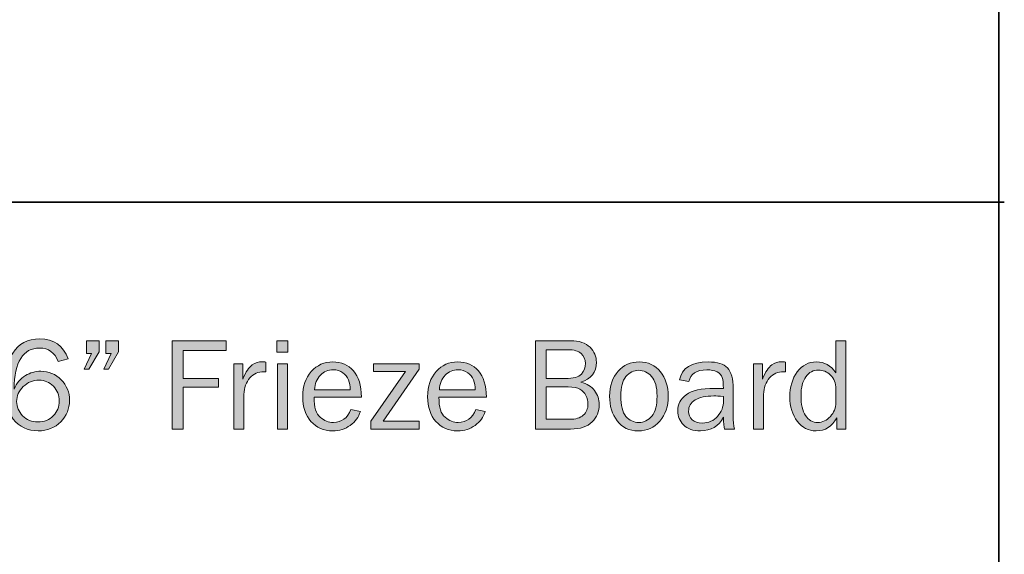
# Model space of a CAD drawing. Units: inches. Extents: x -1 to 9.3, y 1.7 to 9.4.
# Drawn here: x 7.8 to 9.3, y 2.6 to 3.4 of the extents above; entities that cross this region are included whole.
import ezdxf

# ---------------------------------------------------------------- set-up
doc = ezdxf.new("R2010")
doc.units = ezdxf.units.IN
doc.header["$MEASUREMENT"] = 0
doc.layers.add('6 frieze board', color=7, linetype='Continuous')
doc.layers.add('template', color=7, linetype='Continuous')

# ---------------------------------------------------------------- blocks, each defined once
blk = doc.blocks.new('block 9')
at = {"layer": '6 frieze board', "true_color": 0xffffff}
h = blk.add_hatch(color=7, dxfattribs=at)
h.dxf.hatch_style = 2
edge = h.paths.add_edge_path()
edge.add_spline(control_points=[(7.9036, 2.9207), (7.9036, 2.9207), (7.889, 2.9167), (7.889, 2.9167), (7.884, 2.9298), (7.8749, 2.9364), (7.8617, 2.9364), (7.8373, 2.9364), (7.8249, 2.9163), (7.8243, 2.8761), (7.8282, 2.8851), (7.8337, 2.8917), (7.8408, 2.896), (7.8479, 2.9003), (7.8554, 2.9024), (7.8633, 2.9024), (7.8753, 2.9024), (7.8854, 2.8982), (7.8935, 2.8899), (7.9016, 2.8814), (7.9057, 2.8714), (7.9057, 2.8597), (7.9057, 2.8475), (7.9014, 2.837), (7.8928, 2.8282), (7.8841, 2.8193), (7.873, 2.8149), (7.8596, 2.8149), (7.8443, 2.8149), (7.832, 2.8207), (7.823, 2.8322), (7.8139, 2.8438), (7.8093, 2.8595), (7.8093, 2.8794), (7.8093, 2.8989), (7.8136, 2.9154), (7.8222, 2.9292), (7.8308, 2.9429), (7.8441, 2.9498), (7.862, 2.9498), (7.8827, 2.9498), (7.8966, 2.9401), (7.9036, 2.9207)], knot_values=[0, 0, 0, 0, 1, 1, 1, 2, 2, 2, 3, 3, 3, 4, 4, 4, 5, 5, 5, 6, 6, 6, 7, 7, 7, 8, 8, 8, 9, 9, 9, 10, 10, 10, 11, 11, 11, 12, 12, 12, 13, 13, 13, 14, 14, 14, 14], degree=3, periodic=1)
edge = h.paths.add_edge_path()
edge.add_spline(control_points=[(7.8593, 2.8279), (7.8685, 2.8279), (7.876, 2.8309), (7.8818, 2.837), (7.8877, 2.843), (7.8906, 2.8503), (7.8906, 2.8588), (7.8906, 2.8672), (7.8877, 2.8744), (7.882, 2.8803), (7.8763, 2.8863), (7.8692, 2.8893), (7.8607, 2.8893), (7.852, 2.8893), (7.8443, 2.8862), (7.8378, 2.8799), (7.8313, 2.8736), (7.828, 2.8663), (7.828, 2.8579), (7.828, 2.8501), (7.831, 2.8431), (7.8368, 2.837), (7.8426, 2.8309), (7.8501, 2.8279), (7.8593, 2.8279)], knot_values=[0, 0, 0, 0, 1, 1, 1, 2, 2, 2, 3, 3, 3, 4, 4, 4, 5, 5, 5, 6, 6, 6, 7, 7, 7, 8, 8, 8, 8], degree=3, periodic=1)
h = blk.add_hatch(color=7, dxfattribs=at)
h.dxf.hatch_style = 2
h.paths.add_polyline_path([(7.9494, 2.9472), (7.9494, 2.931), (7.9341, 2.9057), (7.9271, 2.9057), (7.9382, 2.9285), (7.9304, 2.9285), (7.9304, 2.9472)])
h.paths.add_polyline_path([(7.9778, 2.9472), (7.9778, 2.931), (7.963, 2.9057), (7.9562, 2.9057), (7.9669, 2.9285), (7.9592, 2.9285), (7.9592, 2.9472)])
h = blk.add_hatch(color=7, dxfattribs=at)
h.dxf.hatch_style = 2
h.paths.add_polyline_path([(8.0725, 2.8176), (8.0563, 2.8176), (8.0563, 2.9472), (8.1357, 2.9472), (8.1357, 2.9329), (8.0725, 2.9329), (8.0725, 2.892), (8.1248, 2.892), (8.1248, 2.8789), (8.0725, 2.8789)])
h = blk.add_hatch(color=7, dxfattribs=at)
h.dxf.hatch_style = 2
h.paths.add_polyline_path([(8.2265, 2.9472), (8.2265, 2.9305), (8.2105, 2.9305), (8.2105, 2.9472)])
h.paths.add_polyline_path([(8.226, 2.9135), (8.226, 2.8176), (8.2111, 2.8176), (8.2111, 2.9135)])
h = blk.add_hatch(color=7, dxfattribs=at)
h.dxf.hatch_style = 2
edge = h.paths.add_edge_path()
edge.add_spline(control_points=[(8.5904, 2.8176), (8.5904, 2.8176), (8.5904, 2.9472), (8.5904, 2.9472), (8.5904, 2.9472), (8.6417, 2.9472), (8.6417, 2.9472), (8.6546, 2.9472), (8.6642, 2.944), (8.6704, 2.9377), (8.6767, 2.9313), (8.6798, 2.924), (8.6798, 2.9157), (8.6798, 2.901), (8.6721, 2.8912), (8.6568, 2.8864), (8.6659, 2.8841), (8.6727, 2.8799), (8.6771, 2.8739), (8.6816, 2.8679), (8.6838, 2.8611), (8.6838, 2.8535), (8.6838, 2.8433), (8.6803, 2.8347), (8.6735, 2.8279), (8.6666, 2.821), (8.656, 2.8176), (8.6417, 2.8176), (8.6417, 2.8176), (8.5904, 2.8176), (8.5904, 2.8176)], knot_values=[0, 0, 0, 0, 1, 1, 1, 2, 2, 2, 3, 3, 3, 4, 4, 4, 5, 5, 5, 6, 6, 6, 7, 7, 7, 8, 8, 8, 9, 9, 9, 10, 10, 10, 10], degree=3, periodic=1)
edge = h.paths.add_edge_path()
edge.add_spline(control_points=[(8.6061, 2.8916), (8.6061, 2.8916), (8.6343, 2.8916), (8.6343, 2.8916), (8.646, 2.8916), (8.6538, 2.8938), (8.6578, 2.8983), (8.6617, 2.9028), (8.6636, 2.908), (8.6636, 2.914), (8.6636, 2.92), (8.6615, 2.9248), (8.6573, 2.9285), (8.6531, 2.9321), (8.6468, 2.934), (8.6385, 2.934), (8.6385, 2.934), (8.6061, 2.934), (8.6061, 2.934), (8.6061, 2.934), (8.6061, 2.8916), (8.6061, 2.8916)], knot_values=[0, 0, 0, 0, 1, 1, 1, 2, 2, 2, 3, 3, 3, 4, 4, 4, 5, 5, 5, 6, 6, 6, 7, 7, 7, 7], degree=3, periodic=1)
edge = h.paths.add_edge_path()
edge.add_spline(control_points=[(8.6061, 2.8318), (8.6061, 2.8318), (8.6409, 2.8318), (8.6409, 2.8318), (8.6493, 2.8318), (8.6559, 2.8339), (8.6605, 2.838), (8.6651, 2.8421), (8.6674, 2.8474), (8.6674, 2.854), (8.6674, 2.8586), (8.6664, 2.8629), (8.6643, 2.8669), (8.6622, 2.8708), (8.6593, 2.8739), (8.6555, 2.876), (8.6517, 2.8782), (8.646, 2.8793), (8.6385, 2.8793), (8.6385, 2.8793), (8.6061, 2.8793), (8.6061, 2.8793), (8.6061, 2.8793), (8.6061, 2.8318), (8.6061, 2.8318)], knot_values=[0, 0, 0, 0, 1, 1, 1, 2, 2, 2, 3, 3, 3, 4, 4, 4, 5, 5, 5, 6, 6, 6, 7, 7, 7, 8, 8, 8, 8], degree=3, periodic=1)
h = blk.add_hatch(color=7, dxfattribs=at)
h.dxf.hatch_style = 2
edge = h.paths.add_edge_path()
edge.add_spline(control_points=[(9.0464, 2.9472), (9.0464, 2.9472), (9.0464, 2.8176), (9.0464, 2.8176), (9.0464, 2.8176), (9.0329, 2.8176), (9.0329, 2.8176), (9.0329, 2.8176), (9.0329, 2.834), (9.0329, 2.834), (9.0262, 2.8213), (9.016, 2.8149), (9.0025, 2.8149), (8.9913, 2.8149), (8.9821, 2.8196), (8.9749, 2.829), (8.9677, 2.8384), (8.964, 2.8503), (8.964, 2.8647), (8.964, 2.8794), (8.9676, 2.8916), (8.9748, 2.9014), (8.9819, 2.9112), (8.9914, 2.9161), (9.0033, 2.9161), (9.0148, 2.9161), (9.0242, 2.9109), (9.0315, 2.9003), (9.0315, 2.9003), (9.0315, 2.9472), (9.0315, 2.9472), (9.0315, 2.9472), (9.0464, 2.9472), (9.0464, 2.9472)], knot_values=[0, 0, 0, 0, 1, 1, 1, 2, 2, 2, 3, 3, 3, 4, 4, 4, 5, 5, 5, 6, 6, 6, 7, 7, 7, 8, 8, 8, 9, 9, 9, 10, 10, 10, 11, 11, 11, 11], degree=3, periodic=1)
edge = h.paths.add_edge_path()
edge.add_spline(control_points=[(9.0315, 2.8764), (9.0315, 2.8848), (9.0289, 2.8916), (9.0238, 2.8966), (9.0186, 2.9017), (9.0127, 2.9042), (9.0058, 2.9042), (8.9984, 2.9042), (8.9923, 2.9009), (8.9875, 2.8944), (8.9828, 2.8878), (8.9804, 2.8785), (8.9804, 2.8666), (8.9804, 2.8538), (8.9826, 2.844), (8.987, 2.8373), (8.9914, 2.8306), (8.9974, 2.8272), (9.0051, 2.8272), (9.012, 2.8272), (9.0182, 2.8302), (9.0235, 2.836), (9.0288, 2.8418), (9.0315, 2.8486), (9.0315, 2.8565), (9.0315, 2.8565), (9.0315, 2.8764), (9.0315, 2.8764)], knot_values=[0, 0, 0, 0, 1, 1, 1, 2, 2, 2, 3, 3, 3, 4, 4, 4, 5, 5, 5, 6, 6, 6, 7, 7, 7, 8, 8, 8, 9, 9, 9, 9], degree=3, periodic=1)
h = blk.add_hatch(color=7, dxfattribs=at)
h.dxf.hatch_style = 2
edge = h.paths.add_edge_path()
edge.add_spline(control_points=[(8.162, 2.8176), (8.162, 2.8176), (8.1471, 2.8176), (8.1471, 2.8176), (8.1471, 2.8176), (8.1471, 2.9135), (8.1471, 2.9135), (8.1471, 2.9135), (8.1602, 2.9135), (8.1602, 2.9135), (8.1602, 2.9135), (8.1602, 2.891), (8.1602, 2.891), (8.1648, 2.9016), (8.1694, 2.9085), (8.1741, 2.9116), (8.1787, 2.9147), (8.1835, 2.9163), (8.1884, 2.9163), (8.1899, 2.9163), (8.1918, 2.9162), (8.1942, 2.9159), (8.1942, 2.9159), (8.1942, 2.9017), (8.1942, 2.9017), (8.1942, 2.9017), (8.1912, 2.9017), (8.1912, 2.9017), (8.183, 2.9017), (8.1761, 2.8986), (8.1707, 2.8925), (8.1653, 2.8863), (8.1623, 2.8783), (8.162, 2.8683), (8.162, 2.8683), (8.162, 2.8176), (8.162, 2.8176)], knot_values=[0, 0, 0, 0, 1, 1, 1, 2, 2, 2, 3, 3, 3, 4, 4, 4, 5, 5, 5, 6, 6, 6, 7, 7, 7, 8, 8, 8, 9, 9, 9, 10, 10, 10, 11, 11, 11, 12, 12, 12, 12], degree=3, periodic=1)
h = blk.add_hatch(color=7, dxfattribs=at)
h.dxf.hatch_style = 2
edge = h.paths.add_edge_path()
edge.add_spline(control_points=[(8.3191, 2.8461), (8.3191, 2.8461), (8.333, 2.8433), (8.333, 2.8433), (8.3304, 2.8351), (8.3255, 2.8283), (8.3181, 2.8229), (8.3108, 2.8176), (8.3022, 2.8149), (8.2922, 2.8149), (8.2791, 2.8149), (8.2685, 2.8195), (8.2604, 2.8287), (8.2523, 2.8379), (8.2483, 2.85), (8.2483, 2.865), (8.2483, 2.8802), (8.2525, 2.8926), (8.2609, 2.902), (8.2693, 2.9114), (8.2799, 2.9161), (8.2926, 2.9161), (8.3051, 2.9161), (8.3152, 2.9118), (8.3228, 2.9031), (8.3305, 2.8944), (8.3344, 2.8815), (8.3346, 2.8642), (8.3346, 2.8642), (8.2649, 2.8642), (8.2649, 2.8642), (8.2649, 2.8497), (8.2679, 2.8399), (8.274, 2.8348), (8.2801, 2.8298), (8.2865, 2.8272), (8.2933, 2.8272), (8.3055, 2.8272), (8.3141, 2.8335), (8.3191, 2.8461)], knot_values=[0, 0, 0, 0, 1, 1, 1, 2, 2, 2, 3, 3, 3, 4, 4, 4, 5, 5, 5, 6, 6, 6, 7, 7, 7, 8, 8, 8, 9, 9, 9, 10, 10, 10, 11, 11, 11, 12, 12, 12, 13, 13, 13, 13], degree=3, periodic=1)
edge = h.paths.add_edge_path()
edge.add_spline(control_points=[(8.3182, 2.8753), (8.3181, 2.8807), (8.3172, 2.8854), (8.3156, 2.8896), (8.3139, 2.8938), (8.3111, 2.8974), (8.3072, 2.9003), (8.3033, 2.9033), (8.2986, 2.9047), (8.2931, 2.9047), (8.2857, 2.9047), (8.2794, 2.9021), (8.2742, 2.8967), (8.2691, 2.8914), (8.2662, 2.8843), (8.2655, 2.8753), (8.2655, 2.8753), (8.3182, 2.8753), (8.3182, 2.8753)], knot_values=[0, 0, 0, 0, 1, 1, 1, 2, 2, 2, 3, 3, 3, 4, 4, 4, 5, 5, 5, 6, 6, 6, 6], degree=3, periodic=1)
h = blk.add_hatch(color=7, dxfattribs=at)
h.dxf.hatch_style = 2
h.paths.add_polyline_path([(8.4192, 2.829), (8.4192, 2.8176), (8.3485, 2.8176), (8.3485, 2.829), (8.3995, 2.9018), (8.3524, 2.9018), (8.3524, 2.9135), (8.4192, 2.9135), (8.4192, 2.9054), (8.3664, 2.829)])
h = blk.add_hatch(color=7, dxfattribs=at)
h.dxf.hatch_style = 2
edge = h.paths.add_edge_path()
edge.add_spline(control_points=[(8.5026, 2.8461), (8.5026, 2.8461), (8.5165, 2.8433), (8.5165, 2.8433), (8.5139, 2.8351), (8.509, 2.8283), (8.5017, 2.8229), (8.4943, 2.8176), (8.4857, 2.8149), (8.4757, 2.8149), (8.4626, 2.8149), (8.452, 2.8195), (8.4439, 2.8287), (8.4358, 2.8379), (8.4318, 2.85), (8.4318, 2.865), (8.4318, 2.8802), (8.436, 2.8926), (8.4444, 2.902), (8.4528, 2.9114), (8.4634, 2.9161), (8.4761, 2.9161), (8.4887, 2.9161), (8.4987, 2.9118), (8.5064, 2.9031), (8.514, 2.8944), (8.5179, 2.8815), (8.5181, 2.8642), (8.5181, 2.8642), (8.4484, 2.8642), (8.4484, 2.8642), (8.4484, 2.8497), (8.4514, 2.8399), (8.4575, 2.8348), (8.4636, 2.8298), (8.47, 2.8272), (8.4768, 2.8272), (8.489, 2.8272), (8.4976, 2.8335), (8.5026, 2.8461)], knot_values=[0, 0, 0, 0, 1, 1, 1, 2, 2, 2, 3, 3, 3, 4, 4, 4, 5, 5, 5, 6, 6, 6, 7, 7, 7, 8, 8, 8, 9, 9, 9, 10, 10, 10, 11, 11, 11, 12, 12, 12, 13, 13, 13, 13], degree=3, periodic=1)
edge = h.paths.add_edge_path()
edge.add_spline(control_points=[(8.5018, 2.8753), (8.5016, 2.8807), (8.5007, 2.8854), (8.4991, 2.8896), (8.4975, 2.8938), (8.4947, 2.8974), (8.4907, 2.9003), (8.4868, 2.9033), (8.4821, 2.9047), (8.4766, 2.9047), (8.4692, 2.9047), (8.4629, 2.9021), (8.4578, 2.8967), (8.4526, 2.8914), (8.4497, 2.8843), (8.4491, 2.8753), (8.4491, 2.8753), (8.5018, 2.8753), (8.5018, 2.8753)], knot_values=[0, 0, 0, 0, 1, 1, 1, 2, 2, 2, 3, 3, 3, 4, 4, 4, 5, 5, 5, 6, 6, 6, 6], degree=3, periodic=1)
h = blk.add_hatch(color=7, dxfattribs=at)
h.dxf.hatch_style = 2
edge = h.paths.add_edge_path()
edge.add_spline(control_points=[(8.741, 2.8149), (8.7279, 2.8149), (8.7176, 2.8198), (8.7102, 2.8295), (8.7028, 2.8393), (8.6992, 2.8514), (8.6992, 2.8658), (8.6992, 2.8811), (8.7033, 2.8933), (8.7116, 2.9024), (8.7199, 2.9116), (8.7302, 2.9161), (8.7425, 2.9161), (8.7558, 2.9161), (8.7662, 2.9113), (8.7738, 2.9017), (8.7815, 2.8921), (8.7853, 2.8801), (8.7853, 2.8657), (8.7853, 2.8508), (8.7812, 2.8386), (8.7729, 2.8291), (8.7647, 2.8196), (8.7541, 2.8149), (8.741, 2.8149)], knot_values=[0, 0, 0, 0, 1, 1, 1, 2, 2, 2, 3, 3, 3, 4, 4, 4, 5, 5, 5, 6, 6, 6, 7, 7, 7, 8, 8, 8, 8], degree=3, periodic=1)
edge = h.paths.add_edge_path()
edge.add_spline(control_points=[(8.7422, 2.8272), (8.7498, 2.8272), (8.7561, 2.8304), (8.7612, 2.8366), (8.7664, 2.8429), (8.7689, 2.8527), (8.7689, 2.8659), (8.7689, 2.8792), (8.7662, 2.8888), (8.7609, 2.8948), (8.7555, 2.9008), (8.7492, 2.9038), (8.742, 2.9038), (8.7346, 2.9038), (8.7283, 2.9007), (8.7232, 2.8947), (8.718, 2.8887), (8.7155, 2.8791), (8.7155, 2.866), (8.7155, 2.8521), (8.718, 2.8422), (8.7232, 2.8362), (8.7283, 2.8302), (8.7346, 2.8272), (8.7422, 2.8272)], knot_values=[0, 0, 0, 0, 1, 1, 1, 2, 2, 2, 3, 3, 3, 4, 4, 4, 5, 5, 5, 6, 6, 6, 7, 7, 7, 8, 8, 8, 8], degree=3, periodic=1)
h = blk.add_hatch(color=7, dxfattribs=at)
h.dxf.hatch_style = 2
edge = h.paths.add_edge_path()
edge.add_spline(control_points=[(8.8827, 2.8176), (8.8827, 2.8176), (8.868, 2.8176), (8.868, 2.8176), (8.8674, 2.8206), (8.8668, 2.8264), (8.8663, 2.8348), (8.8597, 2.8215), (8.8485, 2.8149), (8.8326, 2.8149), (8.8219, 2.8149), (8.8136, 2.8177), (8.8079, 2.8235), (8.8021, 2.8292), (8.7992, 2.836), (8.7992, 2.844), (8.7992, 2.8537), (8.8033, 2.8617), (8.8116, 2.8679), (8.8198, 2.8742), (8.8338, 2.8773), (8.8535, 2.8773), (8.8562, 2.8773), (8.8604, 2.8772), (8.8663, 2.8769), (8.8663, 2.8845), (8.8657, 2.89), (8.8645, 2.8934), (8.8633, 2.8968), (8.8608, 2.8995), (8.857, 2.9015), (8.8532, 2.9035), (8.8482, 2.9045), (8.842, 2.9045), (8.8269, 2.9045), (8.8181, 2.8988), (8.8156, 2.8872), (8.8156, 2.8872), (8.8019, 2.8896), (8.8019, 2.8896), (8.8052, 2.9073), (8.8193, 2.9161), (8.8442, 2.9161), (8.8574, 2.9161), (8.8668, 2.9132), (8.8724, 2.9073), (8.8779, 2.9015), (8.8807, 2.8913), (8.8807, 2.8769), (8.8807, 2.8769), (8.8807, 2.8362), (8.8807, 2.8362), (8.8807, 2.8294), (8.8813, 2.8232), (8.8827, 2.8176)], knot_values=[0, 0, 0, 0, 1, 1, 1, 2, 2, 2, 3, 3, 3, 4, 4, 4, 5, 5, 5, 6, 6, 6, 7, 7, 7, 8, 8, 8, 9, 9, 9, 10, 10, 10, 11, 11, 11, 12, 12, 12, 13, 13, 13, 14, 14, 14, 15, 15, 15, 16, 16, 16, 17, 17, 17, 18, 18, 18, 18], degree=3, periodic=1)
edge = h.paths.add_edge_path()
edge.add_spline(control_points=[(8.8663, 2.8655), (8.8602, 2.8659), (8.8556, 2.8661), (8.8524, 2.8661), (8.8406, 2.8661), (8.8315, 2.8641), (8.825, 2.8603), (8.8184, 2.8564), (8.8152, 2.8507), (8.8152, 2.8433), (8.8152, 2.8386), (8.8169, 2.8346), (8.8204, 2.8313), (8.824, 2.828), (8.829, 2.8264), (8.8357, 2.8264), (8.8447, 2.8264), (8.8521, 2.8297), (8.8578, 2.8362), (8.8636, 2.8427), (8.8665, 2.8504), (8.8665, 2.8592), (8.8665, 2.861), (8.8664, 2.8631), (8.8663, 2.8655)], knot_values=[0, 0, 0, 0, 1, 1, 1, 2, 2, 2, 3, 3, 3, 4, 4, 4, 5, 5, 5, 6, 6, 6, 7, 7, 7, 8, 8, 8, 8], degree=3, periodic=1)
h = blk.add_hatch(color=7, dxfattribs=at)
h.dxf.hatch_style = 2
edge = h.paths.add_edge_path()
edge.add_spline(control_points=[(8.9254, 2.8176), (8.9254, 2.8176), (8.9105, 2.8176), (8.9105, 2.8176), (8.9105, 2.8176), (8.9105, 2.9135), (8.9105, 2.9135), (8.9105, 2.9135), (8.9236, 2.9135), (8.9236, 2.9135), (8.9236, 2.9135), (8.9236, 2.891), (8.9236, 2.891), (8.9282, 2.9016), (8.9329, 2.9085), (8.9375, 2.9116), (8.9422, 2.9147), (8.9469, 2.9163), (8.9518, 2.9163), (8.9533, 2.9163), (8.9553, 2.9162), (8.9577, 2.9159), (8.9577, 2.9159), (8.9577, 2.9017), (8.9577, 2.9017), (8.9577, 2.9017), (8.9546, 2.9017), (8.9546, 2.9017), (8.9464, 2.9017), (8.9396, 2.8986), (8.9341, 2.8925), (8.9287, 2.8863), (8.9258, 2.8783), (8.9254, 2.8683), (8.9254, 2.8683), (8.9254, 2.8176), (8.9254, 2.8176)], knot_values=[0, 0, 0, 0, 1, 1, 1, 2, 2, 2, 3, 3, 3, 4, 4, 4, 5, 5, 5, 6, 6, 6, 7, 7, 7, 8, 8, 8, 9, 9, 9, 10, 10, 10, 11, 11, 11, 12, 12, 12, 12], degree=3, periodic=1)
at = {"layer": '6 frieze board', "lineweight": 0}
for points in [[(7.9494, 2.9472), (7.9494, 2.931), (7.9341, 2.9057), (7.9271, 2.9057), (7.9382, 2.9285), (7.9304, 2.9285), (7.9304, 2.9472), (7.9494, 2.9472)], [(7.9778, 2.9472), (7.9778, 2.931), (7.963, 2.9057), (7.9562, 2.9057), (7.9669, 2.9285), (7.9592, 2.9285), (7.9592, 2.9472), (7.9778, 2.9472)], [(8.0725, 2.8176), (8.0563, 2.8176), (8.0563, 2.9472), (8.1357, 2.9472), (8.1357, 2.9329), (8.0725, 2.9329), (8.0725, 2.892), (8.1248, 2.892), (8.1248, 2.8789), (8.0725, 2.8789), (8.0725, 2.8176)], [(8.2265, 2.9472), (8.2265, 2.9305), (8.2105, 2.9305), (8.2105, 2.9472), (8.2265, 2.9472)], [(8.226, 2.9135), (8.226, 2.8176), (8.2111, 2.8176), (8.2111, 2.9135), (8.226, 2.9135)], [(8.4192, 2.829), (8.4192, 2.8176), (8.3485, 2.8176), (8.3485, 2.829), (8.3995, 2.9018), (8.3524, 2.9018), (8.3524, 2.9135), (8.4192, 2.9135), (8.4192, 2.9054), (8.3664, 2.829), (8.4192, 2.829)]]:
    blk.add_lwpolyline(points, dxfattribs=at)
for points, knots in [([(7.9036, 2.9207), (7.9036, 2.9207), (7.889, 2.9167), (7.889, 2.9167), (7.884, 2.9298), (7.8749, 2.9364), (7.8617, 2.9364), (7.8373, 2.9364), (7.8249, 2.9163), (7.8243, 2.8761), (7.8282, 2.8851), (7.8337, 2.8917), (7.8408, 2.896), (7.8479, 2.9003), (7.8554, 2.9024), (7.8633, 2.9024), (7.8753, 2.9024), (7.8854, 2.8982), (7.8935, 2.8899), (7.9016, 2.8814), (7.9057, 2.8714), (7.9057, 2.8597), (7.9057, 2.8475), (7.9014, 2.837), (7.8928, 2.8282), (7.8841, 2.8193), (7.873, 2.8149), (7.8596, 2.8149), (7.8443, 2.8149), (7.832, 2.8207), (7.823, 2.8322), (7.8139, 2.8438), (7.8093, 2.8595), (7.8093, 2.8794), (7.8093, 2.8989), (7.8136, 2.9154), (7.8222, 2.9292), (7.8308, 2.9429), (7.8441, 2.9498), (7.862, 2.9498), (7.8827, 2.9498), (7.8966, 2.9401), (7.9036, 2.9207)], [0, 0, 0, 0, 1, 1, 1, 2, 2, 2, 3, 3, 3, 4, 4, 4, 5, 5, 5, 6, 6, 6, 7, 7, 7, 8, 8, 8, 9, 9, 9, 10, 10, 10, 11, 11, 11, 12, 12, 12, 13, 13, 13, 14, 14, 14, 14]), ([(8.5904, 2.8176), (8.5904, 2.8176), (8.5904, 2.9472), (8.5904, 2.9472), (8.5904, 2.9472), (8.6417, 2.9472), (8.6417, 2.9472), (8.6546, 2.9472), (8.6642, 2.944), (8.6704, 2.9377), (8.6767, 2.9313), (8.6798, 2.924), (8.6798, 2.9157), (8.6798, 2.901), (8.6721, 2.8912), (8.6568, 2.8864), (8.6659, 2.8841), (8.6727, 2.8799), (8.6771, 2.8739), (8.6816, 2.8679), (8.6838, 2.8611), (8.6838, 2.8535), (8.6838, 2.8433), (8.6803, 2.8347), (8.6735, 2.8279), (8.6666, 2.821), (8.656, 2.8176), (8.6417, 2.8176), (8.6417, 2.8176), (8.5904, 2.8176), (8.5904, 2.8176)], [0, 0, 0, 0, 1, 1, 1, 2, 2, 2, 3, 3, 3, 4, 4, 4, 5, 5, 5, 6, 6, 6, 7, 7, 7, 8, 8, 8, 9, 9, 9, 10, 10, 10, 10]), ([(9.0464, 2.9472), (9.0464, 2.9472), (9.0464, 2.8176), (9.0464, 2.8176), (9.0464, 2.8176), (9.0329, 2.8176), (9.0329, 2.8176), (9.0329, 2.8176), (9.0329, 2.834), (9.0329, 2.834), (9.0262, 2.8213), (9.016, 2.8149), (9.0025, 2.8149), (8.9913, 2.8149), (8.9821, 2.8196), (8.9749, 2.829), (8.9677, 2.8384), (8.964, 2.8503), (8.964, 2.8647), (8.964, 2.8794), (8.9676, 2.8916), (8.9748, 2.9014), (8.9819, 2.9112), (8.9914, 2.9161), (9.0033, 2.9161), (9.0148, 2.9161), (9.0242, 2.9109), (9.0315, 2.9003), (9.0315, 2.9003), (9.0315, 2.9472), (9.0315, 2.9472), (9.0315, 2.9472), (9.0464, 2.9472), (9.0464, 2.9472)], [0, 0, 0, 0, 1, 1, 1, 2, 2, 2, 3, 3, 3, 4, 4, 4, 5, 5, 5, 6, 6, 6, 7, 7, 7, 8, 8, 8, 9, 9, 9, 10, 10, 10, 11, 11, 11, 11]), ([(8.6061, 2.8916), (8.6061, 2.8916), (8.6343, 2.8916), (8.6343, 2.8916), (8.646, 2.8916), (8.6538, 2.8938), (8.6578, 2.8983), (8.6617, 2.9028), (8.6636, 2.908), (8.6636, 2.914), (8.6636, 2.92), (8.6615, 2.9248), (8.6573, 2.9285), (8.6531, 2.9321), (8.6468, 2.934), (8.6385, 2.934), (8.6385, 2.934), (8.6061, 2.934), (8.6061, 2.934), (8.6061, 2.934), (8.6061, 2.8916), (8.6061, 2.8916)], [0, 0, 0, 0, 1, 1, 1, 2, 2, 2, 3, 3, 3, 4, 4, 4, 5, 5, 5, 6, 6, 6, 7, 7, 7, 7]), ([(8.162, 2.8176), (8.162, 2.8176), (8.1471, 2.8176), (8.1471, 2.8176), (8.1471, 2.8176), (8.1471, 2.9135), (8.1471, 2.9135), (8.1471, 2.9135), (8.1602, 2.9135), (8.1602, 2.9135), (8.1602, 2.9135), (8.1602, 2.891), (8.1602, 2.891), (8.1648, 2.9016), (8.1694, 2.9085), (8.1741, 2.9116), (8.1787, 2.9147), (8.1835, 2.9163), (8.1884, 2.9163), (8.1899, 2.9163), (8.1918, 2.9162), (8.1942, 2.9159), (8.1942, 2.9159), (8.1942, 2.9017), (8.1942, 2.9017), (8.1942, 2.9017), (8.1912, 2.9017), (8.1912, 2.9017), (8.183, 2.9017), (8.1761, 2.8986), (8.1707, 2.8925), (8.1653, 2.8863), (8.1623, 2.8783), (8.162, 2.8683), (8.162, 2.8683), (8.162, 2.8176), (8.162, 2.8176)], [0, 0, 0, 0, 1, 1, 1, 2, 2, 2, 3, 3, 3, 4, 4, 4, 5, 5, 5, 6, 6, 6, 7, 7, 7, 8, 8, 8, 9, 9, 9, 10, 10, 10, 11, 11, 11, 12, 12, 12, 12]), ([(8.3191, 2.8461), (8.3191, 2.8461), (8.333, 2.8433), (8.333, 2.8433), (8.3304, 2.8351), (8.3255, 2.8283), (8.3181, 2.8229), (8.3108, 2.8176), (8.3022, 2.8149), (8.2922, 2.8149), (8.2791, 2.8149), (8.2685, 2.8195), (8.2604, 2.8287), (8.2523, 2.8379), (8.2483, 2.85), (8.2483, 2.865), (8.2483, 2.8802), (8.2525, 2.8926), (8.2609, 2.902), (8.2693, 2.9114), (8.2799, 2.9161), (8.2926, 2.9161), (8.3051, 2.9161), (8.3152, 2.9118), (8.3228, 2.9031), (8.3305, 2.8944), (8.3344, 2.8815), (8.3346, 2.8642), (8.3346, 2.8642), (8.2649, 2.8642), (8.2649, 2.8642), (8.2649, 2.8497), (8.2679, 2.8399), (8.274, 2.8348), (8.2801, 2.8298), (8.2865, 2.8272), (8.2933, 2.8272), (8.3055, 2.8272), (8.3141, 2.8335), (8.3191, 2.8461)], [0, 0, 0, 0, 1, 1, 1, 2, 2, 2, 3, 3, 3, 4, 4, 4, 5, 5, 5, 6, 6, 6, 7, 7, 7, 8, 8, 8, 9, 9, 9, 10, 10, 10, 11, 11, 11, 12, 12, 12, 13, 13, 13, 13]), ([(8.5026, 2.8461), (8.5026, 2.8461), (8.5165, 2.8433), (8.5165, 2.8433), (8.5139, 2.8351), (8.509, 2.8283), (8.5017, 2.8229), (8.4943, 2.8176), (8.4857, 2.8149), (8.4757, 2.8149), (8.4626, 2.8149), (8.452, 2.8195), (8.4439, 2.8287), (8.4358, 2.8379), (8.4318, 2.85), (8.4318, 2.865), (8.4318, 2.8802), (8.436, 2.8926), (8.4444, 2.902), (8.4528, 2.9114), (8.4634, 2.9161), (8.4761, 2.9161), (8.4887, 2.9161), (8.4987, 2.9118), (8.5064, 2.9031), (8.514, 2.8944), (8.5179, 2.8815), (8.5181, 2.8642), (8.5181, 2.8642), (8.4484, 2.8642), (8.4484, 2.8642), (8.4484, 2.8497), (8.4514, 2.8399), (8.4575, 2.8348), (8.4636, 2.8298), (8.47, 2.8272), (8.4768, 2.8272), (8.489, 2.8272), (8.4976, 2.8335), (8.5026, 2.8461)], [0, 0, 0, 0, 1, 1, 1, 2, 2, 2, 3, 3, 3, 4, 4, 4, 5, 5, 5, 6, 6, 6, 7, 7, 7, 8, 8, 8, 9, 9, 9, 10, 10, 10, 11, 11, 11, 12, 12, 12, 13, 13, 13, 13]), ([(8.741, 2.8149), (8.7279, 2.8149), (8.7176, 2.8198), (8.7102, 2.8295), (8.7028, 2.8393), (8.6992, 2.8514), (8.6992, 2.8658), (8.6992, 2.8811), (8.7033, 2.8933), (8.7116, 2.9024), (8.7199, 2.9116), (8.7302, 2.9161), (8.7425, 2.9161), (8.7558, 2.9161), (8.7662, 2.9113), (8.7738, 2.9017), (8.7815, 2.8921), (8.7853, 2.8801), (8.7853, 2.8657), (8.7853, 2.8508), (8.7812, 2.8386), (8.7729, 2.8291), (8.7647, 2.8196), (8.7541, 2.8149), (8.741, 2.8149)], [0, 0, 0, 0, 1, 1, 1, 2, 2, 2, 3, 3, 3, 4, 4, 4, 5, 5, 5, 6, 6, 6, 7, 7, 7, 8, 8, 8, 8]), ([(8.8827, 2.8176), (8.8827, 2.8176), (8.868, 2.8176), (8.868, 2.8176), (8.8674, 2.8206), (8.8668, 2.8264), (8.8663, 2.8348), (8.8597, 2.8215), (8.8485, 2.8149), (8.8326, 2.8149), (8.8219, 2.8149), (8.8136, 2.8177), (8.8079, 2.8235), (8.8021, 2.8292), (8.7992, 2.836), (8.7992, 2.844), (8.7992, 2.8537), (8.8033, 2.8617), (8.8116, 2.8679), (8.8198, 2.8742), (8.8338, 2.8773), (8.8535, 2.8773), (8.8562, 2.8773), (8.8604, 2.8772), (8.8663, 2.8769), (8.8663, 2.8845), (8.8657, 2.89), (8.8645, 2.8934), (8.8633, 2.8968), (8.8608, 2.8995), (8.857, 2.9015), (8.8532, 2.9035), (8.8482, 2.9045), (8.842, 2.9045), (8.8269, 2.9045), (8.8181, 2.8988), (8.8156, 2.8872), (8.8156, 2.8872), (8.8019, 2.8896), (8.8019, 2.8896), (8.8052, 2.9073), (8.8193, 2.9161), (8.8442, 2.9161), (8.8574, 2.9161), (8.8668, 2.9132), (8.8724, 2.9073), (8.8779, 2.9015), (8.8807, 2.8913), (8.8807, 2.8769), (8.8807, 2.8769), (8.8807, 2.8362), (8.8807, 2.8362), (8.8807, 2.8294), (8.8813, 2.8232), (8.8827, 2.8176)], [0, 0, 0, 0, 1, 1, 1, 2, 2, 2, 3, 3, 3, 4, 4, 4, 5, 5, 5, 6, 6, 6, 7, 7, 7, 8, 8, 8, 9, 9, 9, 10, 10, 10, 11, 11, 11, 12, 12, 12, 13, 13, 13, 14, 14, 14, 15, 15, 15, 16, 16, 16, 17, 17, 17, 18, 18, 18, 18]), ([(8.9254, 2.8176), (8.9254, 2.8176), (8.9105, 2.8176), (8.9105, 2.8176), (8.9105, 2.8176), (8.9105, 2.9135), (8.9105, 2.9135), (8.9105, 2.9135), (8.9236, 2.9135), (8.9236, 2.9135), (8.9236, 2.9135), (8.9236, 2.891), (8.9236, 2.891), (8.9282, 2.9016), (8.9329, 2.9085), (8.9375, 2.9116), (8.9422, 2.9147), (8.9469, 2.9163), (8.9518, 2.9163), (8.9533, 2.9163), (8.9553, 2.9162), (8.9577, 2.9159), (8.9577, 2.9159), (8.9577, 2.9017), (8.9577, 2.9017), (8.9577, 2.9017), (8.9546, 2.9017), (8.9546, 2.9017), (8.9464, 2.9017), (8.9396, 2.8986), (8.9341, 2.8925), (8.9287, 2.8863), (8.9258, 2.8783), (8.9254, 2.8683), (8.9254, 2.8683), (8.9254, 2.8176), (8.9254, 2.8176)], [0, 0, 0, 0, 1, 1, 1, 2, 2, 2, 3, 3, 3, 4, 4, 4, 5, 5, 5, 6, 6, 6, 7, 7, 7, 8, 8, 8, 9, 9, 9, 10, 10, 10, 11, 11, 11, 12, 12, 12, 12]), ([(8.3182, 2.8753), (8.3181, 2.8807), (8.3172, 2.8854), (8.3156, 2.8896), (8.3139, 2.8938), (8.3111, 2.8974), (8.3072, 2.9003), (8.3033, 2.9033), (8.2986, 2.9047), (8.2931, 2.9047), (8.2857, 2.9047), (8.2794, 2.9021), (8.2742, 2.8967), (8.2691, 2.8914), (8.2662, 2.8843), (8.2655, 2.8753), (8.2655, 2.8753), (8.3182, 2.8753), (8.3182, 2.8753)], [0, 0, 0, 0, 1, 1, 1, 2, 2, 2, 3, 3, 3, 4, 4, 4, 5, 5, 5, 6, 6, 6, 6]), ([(8.5018, 2.8753), (8.5016, 2.8807), (8.5007, 2.8854), (8.4991, 2.8896), (8.4975, 2.8938), (8.4947, 2.8974), (8.4907, 2.9003), (8.4868, 2.9033), (8.4821, 2.9047), (8.4766, 2.9047), (8.4692, 2.9047), (8.4629, 2.9021), (8.4578, 2.8967), (8.4526, 2.8914), (8.4497, 2.8843), (8.4491, 2.8753), (8.4491, 2.8753), (8.5018, 2.8753), (8.5018, 2.8753)], [0, 0, 0, 0, 1, 1, 1, 2, 2, 2, 3, 3, 3, 4, 4, 4, 5, 5, 5, 6, 6, 6, 6]), ([(8.7422, 2.8272), (8.7498, 2.8272), (8.7561, 2.8304), (8.7612, 2.8366), (8.7664, 2.8429), (8.7689, 2.8527), (8.7689, 2.8659), (8.7689, 2.8792), (8.7662, 2.8888), (8.7609, 2.8948), (8.7555, 2.9008), (8.7492, 2.9038), (8.742, 2.9038), (8.7346, 2.9038), (8.7283, 2.9007), (8.7232, 2.8947), (8.718, 2.8887), (8.7155, 2.8791), (8.7155, 2.866), (8.7155, 2.8521), (8.718, 2.8422), (8.7232, 2.8362), (8.7283, 2.8302), (8.7346, 2.8272), (8.7422, 2.8272)], [0, 0, 0, 0, 1, 1, 1, 2, 2, 2, 3, 3, 3, 4, 4, 4, 5, 5, 5, 6, 6, 6, 7, 7, 7, 8, 8, 8, 8]), ([(9.0315, 2.8764), (9.0315, 2.8848), (9.0289, 2.8916), (9.0238, 2.8966), (9.0186, 2.9017), (9.0127, 2.9042), (9.0058, 2.9042), (8.9984, 2.9042), (8.9923, 2.9009), (8.9875, 2.8944), (8.9828, 2.8878), (8.9804, 2.8785), (8.9804, 2.8666), (8.9804, 2.8538), (8.9826, 2.844), (8.987, 2.8373), (8.9914, 2.8306), (8.9974, 2.8272), (9.0051, 2.8272), (9.012, 2.8272), (9.0182, 2.8302), (9.0235, 2.836), (9.0288, 2.8418), (9.0315, 2.8486), (9.0315, 2.8565), (9.0315, 2.8565), (9.0315, 2.8764), (9.0315, 2.8764)], [0, 0, 0, 0, 1, 1, 1, 2, 2, 2, 3, 3, 3, 4, 4, 4, 5, 5, 5, 6, 6, 6, 7, 7, 7, 8, 8, 8, 9, 9, 9, 9]), ([(7.8593, 2.8279), (7.8685, 2.8279), (7.876, 2.8309), (7.8818, 2.837), (7.8877, 2.843), (7.8906, 2.8503), (7.8906, 2.8588), (7.8906, 2.8672), (7.8877, 2.8744), (7.882, 2.8803), (7.8763, 2.8863), (7.8692, 2.8893), (7.8607, 2.8893), (7.852, 2.8893), (7.8443, 2.8862), (7.8378, 2.8799), (7.8313, 2.8736), (7.828, 2.8663), (7.828, 2.8579), (7.828, 2.8501), (7.831, 2.8431), (7.8368, 2.837), (7.8426, 2.8309), (7.8501, 2.8279), (7.8593, 2.8279)], [0, 0, 0, 0, 1, 1, 1, 2, 2, 2, 3, 3, 3, 4, 4, 4, 5, 5, 5, 6, 6, 6, 7, 7, 7, 8, 8, 8, 8]), ([(8.6061, 2.8318), (8.6061, 2.8318), (8.6409, 2.8318), (8.6409, 2.8318), (8.6493, 2.8318), (8.6559, 2.8339), (8.6605, 2.838), (8.6651, 2.8421), (8.6674, 2.8474), (8.6674, 2.854), (8.6674, 2.8586), (8.6664, 2.8629), (8.6643, 2.8669), (8.6622, 2.8708), (8.6593, 2.8739), (8.6555, 2.876), (8.6517, 2.8782), (8.646, 2.8793), (8.6385, 2.8793), (8.6385, 2.8793), (8.6061, 2.8793), (8.6061, 2.8793), (8.6061, 2.8793), (8.6061, 2.8318), (8.6061, 2.8318)], [0, 0, 0, 0, 1, 1, 1, 2, 2, 2, 3, 3, 3, 4, 4, 4, 5, 5, 5, 6, 6, 6, 7, 7, 7, 8, 8, 8, 8]), ([(8.8663, 2.8655), (8.8602, 2.8659), (8.8556, 2.8661), (8.8524, 2.8661), (8.8406, 2.8661), (8.8315, 2.8641), (8.825, 2.8603), (8.8184, 2.8564), (8.8152, 2.8507), (8.8152, 2.8433), (8.8152, 2.8386), (8.8169, 2.8346), (8.8204, 2.8313), (8.824, 2.828), (8.829, 2.8264), (8.8357, 2.8264), (8.8447, 2.8264), (8.8521, 2.8297), (8.8578, 2.8362), (8.8636, 2.8427), (8.8665, 2.8504), (8.8665, 2.8592), (8.8665, 2.861), (8.8664, 2.8631), (8.8663, 2.8655)], [0, 0, 0, 0, 1, 1, 1, 2, 2, 2, 3, 3, 3, 4, 4, 4, 5, 5, 5, 6, 6, 6, 7, 7, 7, 8, 8, 8, 8])]:
    blk.add_open_spline(points, degree=3, knots=knots, dxfattribs=at)

msp = doc.modelspace()

# ---------------------------------------------------------------- linework, layer by layer
at = {"layer": 'template', "color": 7, "lineweight": 35, "true_color": 0xffffff}
for points in [[(-0.98, 1.6756), (9.2708, 1.6756), (9.2708, 9.423), (-0.98, 9.423)], [(-0.9722, 3.1509), (9.2791, 3.1509)]]:
    msp.add_lwpolyline(points, dxfattribs=at)

# ---------------------------------------------------------------- block references
at = {"layer": '6 frieze board'}
msp.add_blockref('block 9', (0, 0), dxfattribs=at)

doc.saveas('drawing.dxf')
